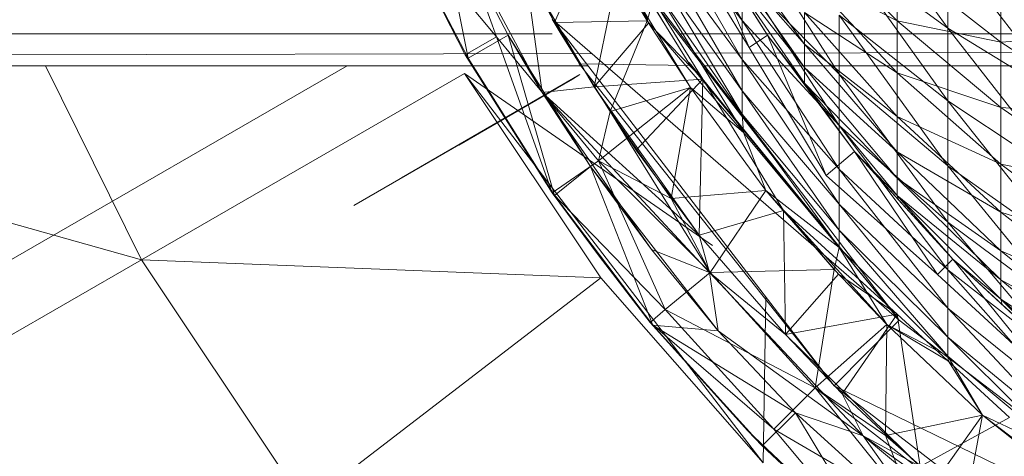
# Model space of a CAD drawing. Units: inches. Extents: x 8610 to 15330, y -2110 to 2642.
# Drawn here: x 10301 to 10332, y 381 to 395 of the extents above; entities that cross this region are included whole.
import ezdxf

# ---------------------------------------------------------------- set-up
doc = ezdxf.new("R2010")
doc.units = ezdxf.units.IN
doc.header["$MEASUREMENT"] = 0

msp = doc.modelspace()

# ---------------------------------------------------------------- linework, layer by layer
at = {"lineweight": 9}
for p, q in [((10317.83, 394.587), (10314.761, 400.701)), ((10320.807, 394.639), (10318.691, 399.851)), ((10320.807, 394.639), (10318.76, 399.505)), ((10321.086, 399.543), (10323.853, 394.644)), ((10326.969, 399.295), (10330.457, 394.402)), ((10314.249, 398.944), (10315.97, 394.12)), ((10314.017, 398.706), (10317.435, 392.339)), ((10314.017, 398.706), (10316.342, 394.183)), ((10314.017, 398.706), (10315.063, 393.443)), ((10323.853, 393.398), (10321.086, 398.253)), ((10323.853, 394.644), (10321.086, 398.253)), ((10312.598, 398.193), (10314.97, 393.543)), ((10312.598, 398.193), (10315.97, 394.12)), ((10312.645, 398.075), (10314.97, 393.543)), ((10315.063, 393.443), (10312.645, 398.075)), ((10322.202, 398.145), (10324.667, 394.174)), ((10322.202, 398.145), (10324.086, 393.786)), ((10317.83, 394.587), (10316.202, 397.6)), ((10324.086, 393.786), (10321.597, 397.811)), ((10323.202, 397.598), (10325.853, 393.894)), ((10323.853, 397.819), (10326.969, 392.926)), ((10325.853, 397.651), (10328.83, 394.636)), ((10317.83, 394.587), (10319.133, 397.507)), ((10319.133, 397.507), (10320.807, 394.639)), ((10319.133, 397.507), (10322.202, 392.497)), ((10319.133, 397.507), (10320.807, 394.639)), ((10323.853, 393.398), (10321.086, 397.165)), ((10323.853, 392.394), (10321.086, 397.165)), ((10323.202, 396.936), (10325.853, 393.135)), ((10323.202, 396.936), (10325.853, 393.894)), ((10330.457, 394.402), (10326.969, 396.953)), ((10326.969, 396.953), (10330.457, 392.067)), ((10330.457, 396.974), (10334.225, 392.094)), ((10330.457, 396.974), (10330.457, 394.402)), ((10320.016, 396.926), (10319.109, 392.522)), ((10320.016, 396.926), (10322.597, 392.762)), ((10320.016, 396.926), (10320.853, 394.559)), ((10323.202, 396.498), (10324.667, 394.174)), ((10323.202, 396.498), (10325.853, 392.635)), ((10323.202, 396.498), (10325.853, 393.135)), ((10328.83, 396.546), (10332.155, 393.958)), ((10328.83, 396.546), (10328.83, 394.636)), ((10332.155, 396.306), (10332.155, 393.958)), ((10319.109, 392.522), (10316.9, 396.267)), ((10316.9, 396.267), (10317.435, 392.339)), ((10321.551, 394.24), (10320.365, 396.199)), ((10320.365, 396.19), (10328.899, 385.032)), ((10320.365, 396.19), (10321.551, 394.24)), ((10323.853, 391.641), (10321.086, 396.289)), ((10323.853, 392.394), (10321.086, 396.289)), ((10326.969, 392.926), (10323.853, 396.12)), ((10323.853, 396.12), (10326.969, 391.273)), ((10323.853, 396.12), (10323.853, 394.644)), ((10328.83, 394.636), (10325.853, 396.163)), ((10325.853, 396.163), (10328.83, 392.971)), ((10325.178, 389.859), (10320.528, 395.891)), ((10322.202, 393.198), (10320.528, 395.891)), ((10320.807, 394.639), (10321.086, 395.631)), ((10323.9, 391.055), (10321.086, 395.631)), ((10323.853, 391.641), (10321.086, 395.631)), ((10325.853, 393.894), (10325.853, 394.905)), ((10328.83, 392.971), (10325.853, 394.905)), ((10325.853, 394.905), (10328.83, 391.567)), ((10330.457, 392.067), (10326.969, 394.824)), ((10326.969, 394.824), (10330.457, 389.983)), ((10326.969, 394.824), (10326.969, 392.926)), ((10318.016, 394.263), (10317.761, 394.695)), ((10328.899, 385.032), (10317.761, 394.695)), ((10317.761, 394.695), (10326.806, 382.916)), ((10317.83, 394.587), (10320.807, 394.639)), ((10317.83, 394.587), (10319.621, 391.724)), ((10320.853, 394.559), (10319.109, 392.522)), ((10319.621, 391.724), (10320.807, 394.639)), ((10320.807, 394.639), (10322.202, 392.497)), ((10320.807, 394.639), (10322.202, 392.497)), ((10320.807, 394.639), (10323.9, 391.055)), ((10322.597, 392.762), (10320.853, 394.559)), ((10326.969, 389.879), (10323.853, 394.644)), ((10323.853, 393.398), (10323.853, 394.644)), ((10326.969, 391.273), (10323.853, 394.644)), ((10332.155, 393.958), (10328.83, 394.636)), ((10328.83, 394.636), (10332.155, 391.86)), ((10328.83, 394.636), (10328.83, 392.971)), ((10334.225, 392.094), (10330.457, 394.402)), ((10330.457, 394.402), (10334.225, 389.57)), ((10330.457, 394.402), (10330.457, 392.067)), ((10317.761, 394.218), (10158.491, 394.218)), ((10314.97, 393.543), (10315.97, 394.12)), ((10316.342, 394.183), (10315.063, 393.443)), ((10319.249, 390.147), (10315.97, 394.12)), ((10317.761, 389.121), (10315.97, 394.12)), ((10317.435, 392.339), (10316.342, 394.183)), ((10316.342, 394.183), (10318.993, 389.959)), ((10316.342, 394.183), (10317.83, 389.026)), ((10318.016, 394.263), (10318.621, 393.276)), ((10412.172, 394.218), (10321.874, 394.218)), ((10324.667, 394.174), (10324.086, 393.786)), ((10325.853, 392.635), (10324.667, 394.174)), ((10324.667, 394.174), (10327.458, 390.443)), ((10324.667, 394.174), (10326.551, 389.676)), ((10335.736, 394.151), (10332.155, 393.958)), ((10411.865, 393.817), (10322.347, 393.598)), ((10326.551, 389.676), (10324.086, 393.786)), ((10325.853, 393.135), (10325.853, 393.894)), ((10325.853, 393.894), (10328.83, 390.435)), ((10325.853, 393.894), (10328.83, 391.567)), ((10332.155, 393.958), (10335.736, 391.613)), ((10332.155, 393.958), (10332.155, 391.86)), ((10319.034, 393.59), (10158.491, 393.198)), ((10314.97, 393.543), (10317.761, 389.121)), ((10315.063, 393.443), (10314.97, 393.543)), ((10318.91, 393.198), (10158.491, 393.198)), ((10311.175, 393.198), (10286.553, 378.98)), ((10311.175, 393.198), (10286.553, 378.98)), ((10301.501, 393.198), (10304.575, 386.967)), ((10315.063, 393.443), (10317.83, 389.026)), ((10315.063, 393.443), (10317.761, 389.121)), ((10318.621, 393.276), (10318.621, 393.263)), ((10318.621, 393.263), (10318.621, 393.253)), ((10322.202, 393.2), (10318.621, 393.253)), ((10318.621, 393.253), (10326.806, 382.916)), ((10326.944, 387.43), (10322.156, 393.301)), ((10322.156, 393.301), (10328.899, 385.032)), ((10322.202, 393.2), (10328.899, 385.032)), ((10411.39, 393.198), (10322.654, 393.198)), ((10326.969, 389.879), (10323.853, 393.398)), ((10326.969, 388.757), (10323.853, 393.398)), ((10323.853, 393.398), (10323.853, 392.394)), ((10314.947, 392.949), (10304.575, 386.967)), ((10312.924, 389.6), (10318.644, 392.91)), ((10314.947, 392.949), (10319.319, 386.385)), ((10319.319, 386.385), (10314.947, 392.949)), ((10324.528, 380.448), (10314.947, 392.949)), ((10322.903, 387.43), (10314.947, 392.949)), ((10318.412, 392.766), (10318.644, 392.91)), ((10325.853, 392.635), (10325.853, 393.135)), ((10325.853, 393.135), (10328.83, 389.586)), ((10325.853, 393.135), (10328.83, 390.435)), ((10330.457, 389.983), (10326.969, 392.926)), ((10326.969, 392.926), (10330.457, 388.17)), ((10326.969, 392.926), (10326.969, 391.273)), ((10332.155, 391.86), (10328.83, 392.971)), ((10328.83, 392.971), (10332.155, 390.034)), ((10328.83, 392.971), (10328.83, 391.567)), ((10318.412, 392.766), (10311.389, 388.708)), ((10319.109, 392.522), (10317.435, 392.339)), ((10322.597, 392.762), (10319.109, 392.522)), ((10322.481, 387.756), (10319.109, 392.522)), ((10320.458, 390.487), (10319.109, 392.522)), ((10322.597, 392.762), (10320.458, 390.487)), ((10322.597, 392.762), (10322.481, 387.756)), ((10322.597, 392.762), (10325.179, 388.55)), ((10325.853, 392.635), (10328.83, 389.026)), ((10325.853, 392.635), (10327.458, 390.443)), ((10325.853, 392.635), (10328.83, 389.586)), ((10314.761, 390.65), (10317.9, 392.468)), ((10317.435, 392.339), (10318.993, 389.959)), ((10322.481, 387.756), (10317.435, 392.339)), ((10317.435, 392.339), (10320.946, 387.301)), ((10317.435, 392.339), (10322.807, 386.561)), ((10319.249, 390.147), (10322.202, 392.497)), ((10319.621, 391.724), (10322.202, 392.497)), ((10321.574, 388.935), (10322.202, 392.497)), ((10322.202, 392.497), (10324.621, 389.196)), ((10322.202, 392.497), (10323.9, 391.055)), ((10322.202, 392.497), (10324.621, 389.196)), ((10322.202, 392.497), (10323.9, 391.055)), ((10326.969, 387.914), (10323.853, 392.394)), ((10323.853, 391.641), (10323.853, 392.394)), ((10326.969, 388.757), (10323.853, 392.394)), ((10334.225, 389.57), (10330.457, 392.067)), ((10330.457, 392.067), (10334.225, 387.32)), ((10330.457, 392.067), (10330.457, 389.983)), ((10319.621, 391.724), (10319.249, 390.147)), ((10319.621, 391.724), (10322.83, 386.561)), ((10319.621, 391.724), (10321.574, 388.935)), ((10323.9, 391.055), (10323.853, 391.641)), ((10326.969, 387.358), (10323.853, 391.641)), ((10326.969, 387.914), (10323.853, 391.641)), ((10328.83, 390.435), (10328.83, 391.567)), ((10332.155, 390.034), (10328.83, 391.567)), ((10328.83, 391.567), (10332.155, 388.491)), ((10335.736, 391.613), (10332.155, 391.86)), ((10332.155, 391.86), (10335.736, 389.348)), ((10332.155, 391.86), (10332.155, 390.034)), ((10330.457, 386.641), (10326.969, 391.273)), ((10326.969, 389.879), (10326.969, 391.273)), ((10330.457, 388.17), (10326.969, 391.273)), ((10304.575, 386.967), (10289.855, 391.092)), ((10324.621, 389.196), (10323.9, 391.055)), ((10324.621, 389.196), (10323.9, 391.055)), ((10323.9, 391.055), (10326.969, 387.358)), ((10322.481, 387.756), (10320.458, 390.487)), ((10327.458, 390.443), (10326.551, 389.676)), ((10327.458, 390.443), (10330.62, 386.981)), ((10327.458, 390.443), (10328.876, 388.891)), ((10328.83, 389.026), (10327.458, 390.443)), ((10327.458, 390.443), (10330.132, 386.497)), ((10328.83, 389.586), (10328.83, 390.435)), ((10328.83, 390.435), (10332.155, 387.25)), ((10328.83, 390.435), (10332.155, 388.491)), ((10317.761, 389.121), (10319.249, 390.147)), ((10322.83, 386.561), (10319.249, 390.147)), ((10321.574, 388.935), (10319.249, 390.147)), ((10319.249, 390.147), (10321.388, 385.365)), ((10334.225, 387.32), (10330.457, 389.983)), ((10330.457, 389.983), (10334.225, 385.361)), ((10330.457, 389.983), (10330.457, 388.17)), ((10335.736, 389.348), (10332.155, 390.034)), ((10332.155, 390.034), (10335.736, 387.374)), ((10332.155, 390.034), (10332.155, 388.491)), ((10318.993, 389.959), (10317.83, 389.026)), ((10318.993, 389.959), (10320.946, 387.301)), ((10318.993, 389.959), (10323.086, 384.688)), ((10318.993, 389.959), (10320.993, 384.871)), ((10326.551, 389.676), (10330.132, 386.497)), ((10330.457, 386.641), (10326.969, 389.879)), ((10330.457, 385.409), (10326.969, 389.879)), ((10326.969, 389.879), (10326.969, 388.757)), ((10328.83, 389.026), (10328.83, 389.586)), ((10328.83, 389.586), (10332.155, 386.319)), ((10328.83, 389.586), (10332.155, 387.25)), ((10317.83, 389.026), (10317.761, 389.121)), ((10317.761, 389.121), (10319.272, 387.087)), ((10317.761, 389.121), (10320.9, 384.957)), ((10317.761, 389.121), (10321.388, 385.365)), ((10321.574, 388.935), (10324.621, 389.196)), ((10322.83, 386.561), (10324.621, 389.196)), ((10324.621, 389.196), (10326.806, 386.65)), ((10324.621, 389.196), (10328.504, 384.891)), ((10324.621, 389.196), (10326.806, 386.65)), ((10324.621, 389.196), (10326.969, 387.358)), ((10317.83, 389.026), (10319.272, 387.087)), ((10317.83, 389.026), (10320.993, 384.871)), ((10317.83, 389.026), (10319.272, 387.087)), ((10322.83, 386.561), (10321.574, 388.935)), ((10330.457, 384.484), (10326.969, 388.757)), ((10326.969, 387.914), (10326.969, 388.757)), ((10330.457, 385.409), (10326.969, 388.757)), ((10328.83, 389.026), (10332.155, 385.704)), ((10328.83, 389.026), (10330.62, 386.981)), ((10328.83, 389.026), (10328.876, 388.891)), ((10328.83, 389.026), (10332.155, 386.319)), ((10330.62, 386.981), (10328.876, 388.891)), ((10325.179, 388.55), (10322.481, 387.756)), ((10325.179, 388.55), (10328.83, 385.217)), ((10325.179, 388.55), (10326.946, 386.506)), ((10325.179, 388.55), (10325.248, 384.563)), ((10332.155, 387.25), (10332.155, 388.491)), ((10335.736, 387.374), (10332.155, 388.491)), ((10332.155, 388.491), (10335.736, 385.708)), ((10334.225, 383.708), (10330.457, 388.17)), ((10330.457, 386.641), (10330.457, 388.17)), ((10334.225, 385.361), (10330.457, 388.17)), ((10330.457, 383.874), (10326.969, 387.914)), ((10326.969, 387.358), (10326.969, 387.914)), ((10330.457, 384.484), (10326.969, 387.914)), ((10325.248, 384.563), (10322.481, 387.756)), ((10322.481, 387.756), (10322.807, 386.561)), ((10320.946, 387.301), (10323.086, 384.688)), ((10320.946, 387.301), (10322.807, 386.561)), ((10326.806, 386.65), (10326.969, 387.358)), ((10328.504, 384.891), (10326.969, 387.358)), ((10330.457, 383.874), (10326.969, 387.358)), ((10332.155, 386.319), (10332.155, 387.25)), ((10332.155, 387.25), (10335.736, 384.367)), ((10332.155, 387.25), (10335.736, 385.708)), ((10304.575, 386.967), (10294.715, 381.271)), ((10319.319, 386.385), (10304.575, 386.967)), ((10304.575, 386.967), (10309.831, 379.1)), ((10319.272, 387.087), (10320.9, 384.957)), ((10319.272, 387.087), (10320.9, 384.957)), ((10320.993, 384.871), (10319.272, 387.087)), ((10330.62, 386.981), (10330.132, 386.497)), ((10332.155, 385.704), (10330.62, 386.981)), ((10330.62, 386.981), (10334.039, 383.822)), ((10330.62, 386.981), (10332.201, 385.534)), ((10330.62, 386.981), (10333.597, 383.294)), ((10322.83, 386.561), (10321.388, 385.365)), ((10325.248, 384.563), (10322.807, 386.561)), ((10327.737, 381.309), (10322.807, 386.561)), ((10322.807, 386.561), (10323.086, 384.688)), ((10322.83, 386.561), (10326.806, 386.65)), ((10322.83, 386.561), (10326.202, 382.851)), ((10326.946, 386.506), (10325.248, 384.563)), ((10326.202, 382.851), (10326.806, 386.65)), ((10326.806, 386.65), (10328.504, 384.891)), ((10326.806, 386.65), (10328.504, 384.891)), ((10326.946, 386.506), (10328.83, 385.217)), ((10334.225, 383.708), (10330.457, 386.641)), ((10334.225, 382.377), (10330.457, 386.641)), ((10330.457, 386.641), (10330.457, 385.409)), ((10319.319, 386.385), (10309.831, 379.1)), ((10324.528, 380.448), (10319.319, 386.385)), ((10324.528, 380.448), (10319.319, 386.385)), ((10333.597, 383.294), (10330.132, 386.497)), ((10332.155, 385.704), (10332.155, 386.319)), ((10332.155, 386.319), (10335.736, 383.36)), ((10332.155, 386.319), (10335.736, 384.367)), ((10324.528, 380.448), (10324.613, 385.772)), ((10332.155, 385.704), (10335.736, 382.697)), ((10332.155, 385.704), (10334.039, 383.822)), ((10332.155, 385.704), (10332.201, 385.534)), ((10332.155, 385.704), (10335.736, 383.36)), ((10320.9, 384.957), (10321.388, 385.365)), ((10326.202, 382.851), (10321.388, 385.365)), ((10324.876, 381.533), (10321.388, 385.365)), ((10334.225, 381.379), (10330.457, 385.409)), ((10330.457, 384.484), (10330.457, 385.409)), ((10334.225, 382.377), (10330.457, 385.409)), ((10334.039, 383.822), (10332.201, 385.534)), ((10320.9, 384.957), (10324.039, 381.47)), ((10320.9, 384.957), (10324.876, 381.533)), ((10320.993, 384.871), (10320.9, 384.957)), ((10328.83, 385.217), (10325.248, 384.563)), ((10328.899, 385.032), (10326.806, 382.916)), ((10328.83, 385.217), (10327.062, 382.663)), ((10328.83, 385.217), (10332.434, 381.902)), ((10328.83, 385.217), (10329.574, 380.328)), ((10328.899, 385.032), (10340.085, 376.47)), ((10325.574, 382.053), (10320.993, 384.871)), ((10323.086, 384.688), (10320.993, 384.871)), ((10320.993, 384.871), (10324.504, 380.99)), ((10320.993, 384.871), (10324.039, 381.47)), ((10327.737, 381.309), (10323.086, 384.688)), ((10325.574, 382.053), (10323.086, 384.688)), ((10326.202, 382.851), (10328.504, 384.891)), ((10328.458, 381.328), (10328.504, 384.891)), ((10328.504, 384.891), (10331.574, 381.98)), ((10328.504, 384.891), (10330.481, 383.708)), ((10328.504, 384.891), (10330.457, 383.874)), ((10329.574, 380.328), (10325.248, 384.563)), ((10327.062, 382.663), (10325.248, 384.563)), ((10327.062, 382.663), (10325.248, 384.563)), ((10334.225, 380.719), (10330.457, 384.484)), ((10330.457, 383.874), (10330.457, 384.484)), ((10334.225, 381.379), (10330.457, 384.484)), ((10331.574, 381.98), (10330.457, 383.874)), ((10330.481, 383.708), (10330.457, 383.874)), ((10334.225, 380.719), (10330.457, 383.874)), ((10331.574, 381.98), (10330.481, 383.708)), ((10326.202, 382.851), (10324.876, 381.533)), ((10326.202, 382.851), (10331.039, 379.082)), ((10326.202, 382.851), (10329.388, 378.903)), ((10326.202, 382.851), (10328.458, 381.328)), ((10326.806, 382.916), (10338.573, 373.879)), ((10340.085, 376.47), (10326.806, 382.916)), ((10329.574, 380.328), (10327.062, 382.663)), ((10329.574, 380.328), (10327.062, 382.663)), ((10327.062, 382.663), (10327.737, 381.309)), ((10325.574, 382.053), (10324.504, 380.99)), ((10330.225, 377.829), (10325.574, 382.053)), ((10327.737, 381.309), (10325.574, 382.053)), ((10325.574, 382.053), (10328.341, 377.462)), ((10328.458, 381.328), (10331.574, 381.98)), ((10329.388, 378.903), (10331.574, 381.98)), ((10332.434, 381.902), (10329.574, 380.328)), ((10331.039, 379.082), (10331.574, 381.98)), ((10331.574, 381.98), (10334.201, 379.88)), ((10331.574, 381.98), (10336.062, 378.55)), ((10331.574, 381.98), (10334.201, 379.88)), ((10331.574, 381.98), (10334.225, 380.719)), ((10324.039, 381.47), (10328.225, 377.528)), ((10324.504, 380.99), (10324.039, 381.47)), ((10328.225, 377.528), (10324.876, 381.533)), ((10329.388, 378.903), (10324.876, 381.533)), ((10332.69, 377.808), (10327.737, 381.309)), ((10329.574, 380.328), (10327.737, 381.309)), ((10330.225, 377.829), (10327.737, 381.309)), ((10333.294, 376.716), (10327.737, 381.309)), ((10331.039, 379.082), (10328.458, 381.328)), ((10328.458, 381.328), (10329.388, 378.903)), ((10324.504, 380.99), (10328.225, 377.528)), ((10328.341, 377.462), (10324.504, 380.99))]:
    msp.add_line(p, q, dxfattribs=at)

doc.saveas('drawing.dxf')
